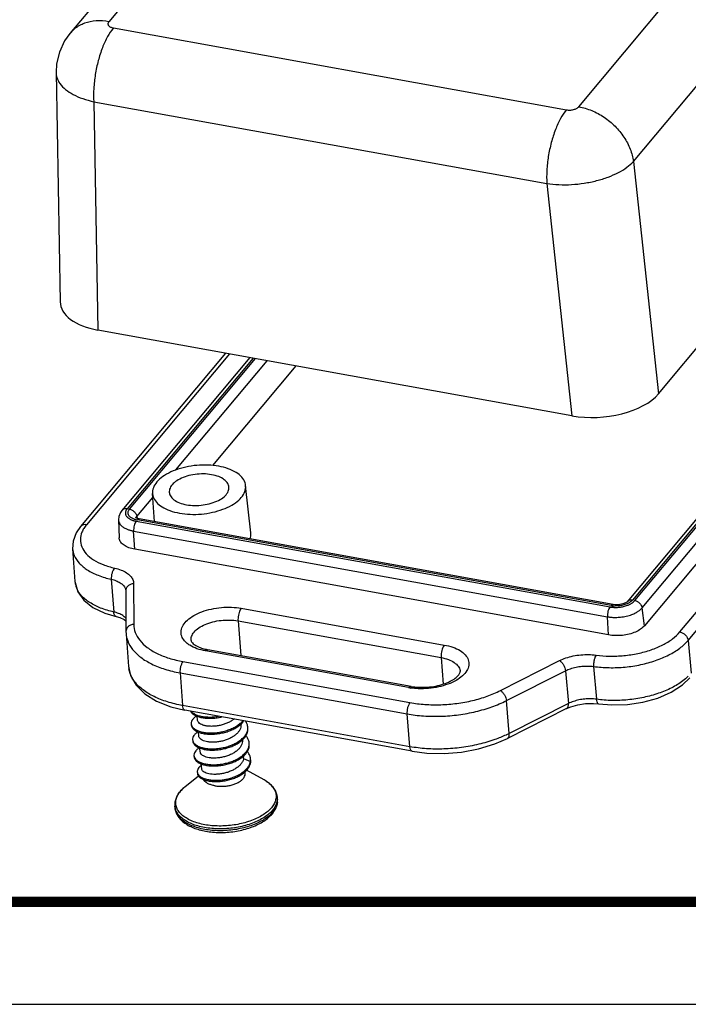
# Model space of a CAD drawing. Units: millimetres. Extents: x 1786 to 2648, y -2492 to -1928.
# Drawn here: x 2546 to 2568, y -2492 to -2460 of the extents above; entities that cross this region are included whole.
import ezdxf

# ---------------------------------------------------------------- set-up
doc = ezdxf.new("R2010")
doc.units = ezdxf.units.MM
doc.layers.add('from', color=7, linetype='Continuous')

# ---------------------------------------------------------------- blocks, each defined once
blk = doc.blocks.new('*u129')
at = {"color": 7, "linetype": 'Continuous'}
for p, q in [((-3.737, 34.34, 0), (-25.459, 8.371, 0)), ((-5.817, 33.717, 0), (-27.541, 7.746, 0)), ((-0.333, 3.83, 0), (21.389, 29.799, 0)), ((2.59, 0.903, 0), (24.312, 26.871, 0)), ((3.929, -11.512, 0), (26.168, 15.075, 0)), ((-25.217, 8.039, 0), (-0.995, 3.661, 0)), ((-28.284, 5.653, 0), (-28.061, -6.598, 0)), ((-26.263, 4.099, 0), (-2.041, -0.28, 0)), ((-26.263, 4.099, 0), (-26.041, -8.114, 0)), ((24.492, 3.954, 0), (2.255, -22.63, 0)), ((24.769, 4.037, 0), (2.532, -22.546, 0)), ((2.661, -22.57, 0), (24.898, 4.014, 0)), ((3.051, -22.96, 0), (25.287, 3.624, 0)), ((25.414, 2.666, 0), (3.177, -23.917, 0)), ((5.07, -24.249, 0), (27.292, 2.317, 0)), ((5.51, -24.702, 0), (27.732, 1.864, 0)), ((2.59, 0.903, 0), (3.929, -11.512, 0)), ((-2.041, -0.28, 0), (-0.702, -12.694, 0)), ((-0.702, -12.694, 0), (-26.041, -8.114, 0)), ((-19.219, -9.347, 0), (-26.966, -18.609, 0)), ((-19.016, -9.384, 0), (-26.654, -18.515, 0)), ((-17.927, -9.581, 0), (-24.758, -17.747, 0)), ((-17.746, -9.614, 0), (-24.48, -17.664, 0)), ((-24.351, -17.687, 0), (-17.617, -9.637, 0)), ((-21.879, -15.588, 0), (-16.995, -9.749, 0)), ((-15.469, -10.025, 0), (-19.925, -15.352, 0)), ((-17.871, -18.956, 0), (-18.144, -16.413, 0)), ((-23.962, -18.078, 0), (-23.111, -17.06, 0)), ((-23.026, -18.35, 0), (-23.125, -16.844, 0)), ((-24.943, -18.254, 0), (-24.91, -19.207, 0)), ((-23.973, -18.165, 0), (-24.009, -18.147, 0)), ((-23.995, -18.329, 0), (1.337, -22.908, 0)), ((-23.962, -18.078, 0), (-23.949, -18.172, 0)), ((1.396, -22.836, 0), (-23.935, -18.258, 0)), ((1.497, -22.783, 0), (-23.835, -18.204, 0)), ((-24.135, -18.855, 0), (1.197, -23.433, 0)), ((-24.073, -19.828, 0), (-24.135, -18.855, 0)), ((-27.396, -19.802, 0), (-27.269, -21.551, 0)), ((1.259, -24.407, 0), (-24.073, -19.828, 0)), ((-25.327, -21.432, 0), (-25.196, -23.181, 0)), ((-24.552, -22.041, 0), (-24.552, -22.048, 0)), ((-24.552, -22.048, 0), (-24.543, -24.22, 0)), ((-24.135, -21.664, 0), (-24.126, -23.836, 0)), ((-18.379, -22.982, 0), (-7.523, -24.945, 0)), ((3.177, -23.917, 0), (3.051, -22.96, 0)), ((-25.671, -23.251, 0), (-25.066, -23.428, 0)), ((-18.553, -23.654, 0), (-18.401, -25.512, 0)), ((-18.553, -23.654, 0), (-7.696, -25.617, 0)), ((1.259, -24.407, 0), (1.197, -23.433, 0)), ((-24.543, -24.22, 0), (-24.538, -24.34, 0)), ((-24.538, -24.341, 0), (-24.405, -26.09, 0)), ((5.51, -24.702, 0), (5.67, -26.455, 0)), ((-9.429, -27.224, 0), (-20.286, -25.261, 0)), ((-9.303, -27.157, 0), (-20.16, -25.194, 0)), ((-7.696, -25.617, 0), (-7.58, -27.033, 0)), ((-4.526, -27.379, 0), (-1.362, -25.78, 0)), ((-21.497, -25.828, 0), (-9.359, -28.022, 0)), ((0.46, -26.093, 0), (0.615, -27.846, 0)), ((-21.653, -26.433, 0), (-9.515, -28.627, 0)), ((-21.653, -26.433, 0), (-21.52, -28.181, 0)), ((-4.204, -27.919, 0), (-1.04, -26.321, 0)), ((-1.04, -26.321, 0), (-0.887, -28.073, 0)), ((-22.137, -28.249, 0), (-21.399, -28.426, 0)), ((-9.362, -30.379, 0), (-21.52, -28.181, 0)), ((-4.05, -29.671, 0), (-4.204, -27.919, 0)), ((-0.982, -28.342, 0), (-4.146, -29.941, 0)), ((-0.887, -28.073, 0), (-4.05, -29.671, 0)), ((-0.982, -28.342, 0), (-0.76, -28.246, 0)), ((0.726, -28.089, 0), (0.726, -28.089, 0)), ((-9.24, -30.624, 0), (-21.399, -28.426, 0)), ((-20.721, -28.96, 0), (-20.739, -28.754, 0)), ((-9.362, -30.379, 0), (-9.515, -28.627, 0)), ((-21.055, -29.162, 0), (-21.049, -29.229, 0)), ((-18.393, -29.186, 0), (-18.394, -29.168, 0)), ((-18.023, -29.395, 0), (-18.029, -29.327, 0)), ((-20.647, -29.809, 0), (-20.665, -29.602, 0)), ((-20.981, -30.011, 0), (-20.975, -30.079, 0)), ((-20.574, -30.659, 0), (-20.592, -30.453, 0)), ((-18.319, -30.035, 0), (-18.321, -30.015, 0)), ((-17.95, -30.245, 0), (-17.956, -30.177, 0)), ((-20.908, -30.861, 0), (-20.902, -30.929, 0)), ((-18.251, -31.007, 0), (-18.246, -30.885, 0)), ((-18.251, -31.007, 0), (-17.889, -31.179, 0)), ((-18.246, -30.885, 0), (-18.247, -30.867, 0)), ((-17.876, -31.094, 0), (-17.882, -31.026, 0)), ((-20.496, -31.558, 0), (-20.518, -31.304, 0)), ((-17.889, -31.179, 0), (-17.883, -31.247, 0)), ((-21.393, -32.527, 0), (-20.668, -31.941, 0)), ((-20.731, -31.731, 0), (-20.726, -31.799, 0)), ((-18.167, -31.793, 0), (-18.173, -31.717, 0)), ((-17.154, -32.16, 0), (-18.098, -31.636, 0)), ((-16.44, -33.184, 0), (-16.449, -33.084, 0)), ((-21.92, -33.658, 0), (-21.929, -33.559, 0))]:
    blk.add_line(p, q, dxfattribs=at)
at = {"color": 7, "linetype": 'Continuous', "elevation": 0}
for points in [[(-27.541, 7.746), (-27.822, 7.354), (-28.106, 6.754), (-28.259, 6.114), (-28.284, 5.652)], [(-24.759, -17.748), (-24.837, -17.858), (-24.926, -18.076), (-24.943, -18.254)], [(-24.009, -18.147), (-24.024, -18.137), (-24.03, -18.132)], [(-23.835, -18.204), (-23.867, -18.197), (-23.973, -18.165)], [(-26.966, -18.609), (-27.201, -18.953), (-27.368, -19.399), (-27.396, -19.802)], [(-27.269, -21.548), (-27.264, -21.606), (-27.121, -22.096), (-26.804, -22.548), (-26.315, -22.941), (-25.671, -23.251)], [(2.255, -22.63), (2.234, -22.65), (2.159, -22.697), (2.028, -22.749), (1.856, -22.787), (1.673, -22.798), (1.513, -22.785), (1.497, -22.783)], [(-25.066, -23.428), (-24.87, -23.482), (-24.639, -23.58), (-24.545, -23.646)], [(-24.405, -26.086), (-24.3, -26.567), (-24.007, -27.091), (-23.538, -27.557), (-22.907, -27.948), (-22.137, -28.249)], [(0.726, -28.089), (1.428, -28.148), (2.267, -28.123), (3.098, -28), (3.888, -27.781), (4.604, -27.471), (5.209, -27.078), (5.601, -26.698)], [(-0.76, -28.246), (-0.384, -28.137), (0.031, -28.074), (0.453, -28.065), (0.726, -28.089)], [(-9.24, -30.623), (-8.463, -30.723), (-7.536, -30.745), (-6.601, -30.669), (-5.687, -30.498), (-4.824, -30.236), (-4.146, -29.941)]]:
    blk.add_lwpolyline(points, dxfattribs=at)
at = {"color": 7, "linetype": 'Continuous'}
for centre, radius, start, end in [((-23.766, -17.243, 0), 1.028, 251.1259, 255.0106), ((-23.746, -17.17, 0), 1.104, 254.9777, 255.9358), ((-23.723, -17.076, 0), 1.201, 255.9786, 259.8142), ((-23.864, -18.183, 0), 0.14, 163.6428, 167.0854), ((-26.139, -21.464, 0), 1.133, 184.3964, 195.863), ((-26.099, -21.454, 0), 1.174, 195.8193, 203.6005), ((1.635, -21.516, 0), 1.342, 259.7492, 263.8027), ((1.652, -21.36, 0), 1.499, 263.8265, 268.824), ((-19.667, -22.461, 0), 2.777, 257.597, 259.7727), ((-23.025, -25.982, 0), 1.384, 184.4681, 189.8114), ((-8.808, -23.786, 0), 3.494, 259.7614, 261.6918), ((-18.587, -29.376, 0), 0.56, 358.1384, 5.0106), ((-6.845, -24.132, 0), 6.205, 294.9873, 296.7768), ((-18.526, -30.226, 0), 0.573, 358.1098, 4.9162), ((-20.614, -30.834, 0), 0.294, 185.1965, 198.3901), ((-20.609, -30.832, 0), 0.3, 198.3392, 202.0219), ((-18.45, -31.075, 0), 0.57, 358.0731, 4.8881), ((-18.494, -31.069, 0), 0.615, 343.8542, 349.7095), ((-18.467, -31.074, 0), 0.587, 349.7478, 358.0798), ((-18.462, -31.142, 0), 0.588, 349.752, 356.3483), ((-18.446, -31.143, 0), 0.572, 356.3244, 4.8754), ((-18.114, -33.889, 0), 1.978, 57.2205, 60.9879), ((-17.836, -33.485, 0), 1.487, 50.0841, 50.9306), ((-17.21, -33.149, 0), 0.764, 357.425, 4.8975), ((-21.186, -33.495, 0), 0.746, 184.8937, 192.4493), ((-17.206, -33.249, 0), 0.768, 352.3558, 4.8728)]:
    blk.add_arc(centre, radius, start, end, dxfattribs=at)
for centre, major_axis, ratio, start_param, end_param in [((-24.565, -6.358, 0), (3.493, 0.305), 0.521603, 3.105626, 4.231051), ((0.762, -10.936, 0), (3.488, 0.299), 0.52323, -2.048318, -0.479425)]:
    blk.add_ellipse(centre, major_axis=major_axis, ratio=ratio, start_param=start_param, end_param=end_param, dxfattribs=at)
for points, start_tangent, end_tangent in [([(-25.459, 8.371, 0), (-26.136, 8.413, 0), (-26.754, 8.287, 0), (-27.275, 8.003, 0), (-27.54, 7.748, 0)], (-0.984055, 0.177864), (-0.642065, -0.76665)), ([(-25.217, 8.039, 0), (-25.527, 7.578, 0), (-25.802, 6.983, 0), (-26.026, 6.291, 0), (-26.183, 5.548, 0), (-26.264, 4.801, 0), (-26.263, 4.099, 0)], (-0.641605, -0.767035), (0.063276, -0.997996)), ([(-25.459, 8.371, 0), (-25.491, 8.321, 0), (-25.505, 8.269, 0), (-25.5, 8.219, 0), (-25.475, 8.17, 0), (-25.433, 8.127, 0), (-25.374, 8.09, 0), (-25.301, 8.06, 0), (-25.217, 8.039, 0)], (-0.641467, -0.767151), (0.984039, -0.177955)), ([(-28.284, 5.652, 0), (-28.243, 5.397, 0), (-28.072, 5.063, 0), (-27.775, 4.755, 0), (-27.363, 4.485, 0), (-26.853, 4.264, 0), (-26.263, 4.099, 0)], (0.021444, -0.99977), (0.977399, -0.211402)), ([(-0.995, 3.661, 0), (-0.903, 3.65, 0), (-0.806, 3.649, 0), (-0.708, 3.658, 0), (-0.614, 3.677, 0), (-0.526, 3.705, 0), (-0.448, 3.74, 0), (-0.383, 3.783, 0), (-0.333, 3.83, 0)], (0.984071, -0.177775), (0.641745, 0.766918)), ([(-0.333, 3.83, 0), (0.357, 3.624, 0), (1.018, 3.268, 0), (1.605, 2.783, 0), (2.082, 2.202, 0), (2.417, 1.561, 0), (2.59, 0.903, 0)], (0.984055, -0.177864), (0.130856, -0.991401)), ([(-0.995, 3.661, 0), (-1.304, 3.2, 0), (-1.58, 2.605, 0), (-1.804, 1.913, 0), (-1.961, 1.17, 0), (-2.042, 0.423, 0), (-2.041, -0.28, 0)], (-0.641605, -0.767036), (0.063276, -0.997996)), ([(-2.041, -0.28, 0), (-1.397, -0.337, 0), (-0.722, -0.33, 0), (-0.041, -0.258, 0), (0.621, -0.123, 0), (1.237, 0.069, 0), (1.784, 0.31, 0), (2.24, 0.591, 0), (2.59, 0.903, 0)], (0.989638, -0.143582), (0.670036, 0.742329)), ([(-19.584, -15.388, 0), (-20.156, -15.327, 0), (-20.757, -15.342, 0), (-21.347, -15.432, 0), (-21.9, -15.594, 0), (-22.375, -15.815, 0), (-22.753, -16.086, 0), (-23.005, -16.387, 0), (-23.12, -16.705, 0), (-23.124, -16.844, 0)], (-0.984055, 0.177864), (0.06712, -0.997745)), ([(-18.144, -16.413, 0), (-18.176, -16.267, 0), (-18.349, -15.974, 0), (-18.653, -15.722, 0), (-19.074, -15.523, 0), (-19.584, -15.388, 0)], (-0.106144, 0.994351), (-0.984055, 0.177864)), ([(-19.962, -15.84, 0), (-20.397, -15.799, 0), (-20.852, -15.826, 0), (-21.287, -15.919, 0), (-21.672, -16.072, 0), (-21.97, -16.268, 0), (-22.162, -16.498, 0), (-22.229, -16.737, 0), (-22.228, -16.771, 0)], (-0.984055, 0.177864), (0.072226, -0.997388)), ([(-19.04, -16.496, 0), (-19.1, -16.314, 0), (-19.285, -16.109, 0), (-19.582, -15.946, 0), (-19.962, -15.84, 0)], (-0.113134, 0.99358), (-0.984055, 0.177864)), ([(-22.228, -16.771, 0), (-22.167, -16.971, 0), (-21.981, -17.176, 0), (-21.685, -17.339, 0), (-21.305, -17.445, 0)], (0.072226, -0.997388), (0.984055, -0.177864)), ([(-21.682, -17.896, 0), (-21.111, -17.958, 0), (-20.51, -17.943, 0), (-19.919, -17.852, 0), (-19.366, -17.691, 0), (-18.891, -17.47, 0), (-18.514, -17.199, 0), (-18.262, -16.898, 0), (-18.146, -16.579, 0), (-18.144, -16.413, 0)], (0.984055, -0.177864), (-0.106144, 0.994351)), ([(-21.305, -17.445, 0), (-20.87, -17.486, 0), (-20.414, -17.459, 0), (-19.98, -17.366, 0), (-19.594, -17.213, 0), (-19.297, -17.016, 0), (-19.104, -16.786, 0), (-19.038, -16.548, 0), (-19.04, -16.496, 0)], (0.984055, -0.177864), (-0.113134, 0.99358)), ([(-23.124, -16.844, 0), (-23.091, -17.018, 0), (-22.918, -17.31, 0), (-22.614, -17.562, 0), (-22.193, -17.762, 0), (-21.682, -17.896, 0)], (0.06712, -0.997745), (0.984055, -0.177864)), ([(-24.48, -17.664, 0), (-24.613, -17.664, 0), (-24.722, -17.713, 0), (-24.758, -17.747, 0)], (-0.984055, 0.177866), (-0.640561, -0.767908)), ([(-24.48, -17.664, 0), (-24.502, -17.692, 0), (-24.523, -17.723, 0), (-24.542, -17.758, 0), (-24.557, -17.796, 0), (-24.568, -17.839, 0), (-24.573, -17.884, 0), (-24.57, -17.934, 0), (-24.555, -17.989, 0), (-24.526, -18.047, 0), (-24.484, -18.101, 0), (-24.433, -18.149, 0), (-24.379, -18.189, 0), (-24.325, -18.22, 0), (-24.272, -18.246, 0), (-24.22, -18.268, 0), (-24.17, -18.286, 0), (-24.122, -18.3, 0), (-24.077, -18.312, 0), (-24.035, -18.321, 0), (-23.995, -18.329, 0)], (-0.641599, -0.76704), (0.984054, -0.177869)), ([(-24.098, -18.216, 0), (-24.25, -18.146, 0), (-24.366, -18.049, 0), (-24.425, -17.934, 0), (-24.42, -17.809, 0), (-24.351, -17.687, 0)], (-0.946031, 0.324076), (0.641436, 0.767177)), ([(-24.351, -17.687, 0), (-24.215, -17.736, 0), (-24.093, -17.827, 0), (-24.005, -17.946, 0), (-23.962, -18.078, 0)], (0.984055, -0.177864), (0.130856, -0.991401)), ([(-24.943, -18.254, 0), (-24.939, -18.302, 0), (-24.918, -18.379, 0), (-24.878, -18.459, 0), (-24.819, -18.536, 0), (-24.747, -18.603, 0), (-24.671, -18.658, 0), (-24.596, -18.702, 0), (-24.522, -18.739, 0), (-24.449, -18.769, 0), (-24.379, -18.794, 0), (-24.312, -18.814, 0), (-24.25, -18.83, 0), (-24.191, -18.844, 0), (-24.135, -18.855, 0)], (0.035322, -0.999376), (0.984055, -0.177865)), ([(-23.995, -18.329, 0), (-24.056, -18.428, 0), (-24.103, -18.562, 0), (-24.131, -18.712, 0), (-24.135, -18.855, 0)], (-0.641605, -0.767035), (0.063276, -0.997996)), ([(-23.999, -18.143, 0), (-23.962, -18.078, 0)], (0.281642, 0.959519), (0.641827, 0.76685)), ([(-23.935, -18.258, 0), (-23.871, -18.207, 0), (-23.835, -18.205, 0)], (0.641591, 0.767047), (0.98781, -0.155664)), ([(-26.798, -18.714, 0), (-26.897, -18.908, 0), (-26.983, -19.309, 0), (-26.905, -19.701, 0), (-26.667, -20.066, 0), (-26.282, -20.385, 0), (-25.765, -20.645, 0), (-25.144, -20.833, 0)], (-0.524761, -0.85125), (0.975549, -0.219784)), ([(-26.654, -18.515, 0), (-26.806, -18.516, 0), (-26.931, -18.574, 0), (-26.966, -18.609, 0)], (-0.984055, 0.177864), (-0.639709, -0.768617)), ([(-26.654, -18.515, 0), (-26.798, -18.714, 0)], (-0.641425, -0.767186), (-0.524761, -0.85125)), ([(-24.073, -19.828, 0), (-24.393, -19.742, 0), (-24.648, -19.612, 0), (-24.822, -19.448, 0), (-24.904, -19.261, 0), (-24.909, -19.207, 0)], (-0.984055, 0.177864), (-0.03066, 0.99953)), ([(-17.91, -19.278, 0), (-17.874, -19.126, 0), (-17.872, -18.956, 0)], (0.327904, 0.944711), (-0.106156, 0.994349)), ([(-27.396, -19.804, 0), (-27.311, -20.156, 0), (-27.044, -20.566, 0), (-26.61, -20.926, 0), (-26.029, -21.219, 0), (-25.327, -21.432, 0)], (0.075431, -0.997151), (0.975379, -0.220534)), ([(-25.144, -20.833, 0), (-25.224, -20.946, 0), (-25.287, -21.099, 0), (-25.323, -21.27, 0), (-25.327, -21.432, 0)], (-0.699843, -0.714297), (0.080658, -0.996742)), ([(-25.144, -20.833, 0), (-24.806, -20.936, 0), (-24.522, -21.078, 0), (-24.311, -21.252, 0), (-24.179, -21.451, 0), (-24.135, -21.664, 0)], (0.97554, -0.219823), (0.004096, -0.999992)), ([(-25.327, -21.432, 0), (-25.066, -21.511, 0), (-24.849, -21.62, 0), (-24.686, -21.754, 0), (-24.585, -21.907, 0), (-24.552, -22.042, 0)], (0.975853, -0.21843), (0.078567, -0.996909)), ([(-25.196, -23.181, 0), (-25.899, -22.967, 0), (-26.481, -22.674, 0), (-26.916, -22.314, 0), (-27.175, -21.924, 0)], (-0.975533, 0.219851), (-0.400272, 0.916396)), ([(-24.135, -21.664, 0), (-24.303, -21.703, 0), (-24.441, -21.795, 0), (-24.528, -21.924, 0), (-24.552, -22.048, 0)], (-0.997962, -0.063816), (0.001699, -0.999999)), ([(2.532, -22.546, 0), (2.433, -22.638, 0), (2.283, -22.727, 0), (2.084, -22.801, 0)], (-0.641359, -0.767241), (-0.96277, -0.270323)), ([(2.532, -22.546, 0), (2.4, -22.547, 0), (2.29, -22.596, 0), (2.255, -22.63, 0)], (-0.984057, 0.177855), (-0.640921, -0.767607)), ([(2.266, -22.824, 0), (2.348, -22.791, 0), (2.415, -22.759, 0), (2.471, -22.727, 0), (2.518, -22.697, 0), (2.557, -22.668, 0), (2.591, -22.641, 0), (2.618, -22.616, 0), (2.642, -22.592, 0), (2.661, -22.57, 0)], (0.936199, 0.351471), (0.641612, 0.76703)), ([(2.661, -22.57, 0), (2.798, -22.619, 0), (2.92, -22.709, 0), (3.008, -22.829, 0), (3.051, -22.96, 0)], (0.984055, -0.177864), (0.130856, -0.991401)), ([(-21.222, -24.897, 0), (-21.408, -24.73, 0), (-21.565, -24.465, 0), (-21.593, -24.179, 0), (-21.488, -23.891, 0), (-21.258, -23.616, 0), (-20.915, -23.37, 0), (-20.481, -23.168, 0), (-19.979, -23.022, 0), (-19.44, -22.94, 0), (-18.894, -22.927, 0), (-18.379, -22.982, 0)], (-0.807846, 0.589394), (0.984055, -0.177864)), ([(-18.379, -22.982, 0), (-18.442, -23.08, 0), (-18.495, -23.209, 0), (-18.534, -23.358, 0), (-18.553, -23.511, 0), (-18.553, -23.654, 0)], (-0.641605, -0.767035), (0.081596, -0.996665)), ([(1.337, -22.908, 0), (1.276, -23.007, 0), (1.229, -23.141, 0), (1.201, -23.29, 0), (1.197, -23.433, 0)], (-0.641607, -0.767034), (0.063278, -0.997996)), ([(1.197, -23.433, 0), (1.268, -23.445, 0), (1.347, -23.455, 0), (1.437, -23.463, 0), (1.537, -23.468, 0), (1.648, -23.47, 0), (1.769, -23.465, 0), (1.902, -23.454, 0), (2.051, -23.434, 0), (2.209, -23.403, 0), (2.362, -23.363, 0), (2.498, -23.317, 0), (2.612, -23.27, 0), (2.706, -23.224, 0), (2.784, -23.18, 0), (2.85, -23.138, 0), (2.906, -23.098, 0), (2.952, -23.06, 0), (2.991, -23.024, 0), (3.023, -22.991, 0), (3.051, -22.96, 0)], (0.984055, -0.177867), (0.641605, 0.767035)), ([(1.337, -22.908, 0), (1.387, -22.916, 0), (1.444, -22.923, 0), (1.508, -22.929, 0), (1.58, -22.933, 0), (1.659, -22.934, 0), (1.745, -22.931, 0), (1.841, -22.923, 0), (1.947, -22.909, 0), (2.059, -22.886, 0), (2.169, -22.857, 0), (2.266, -22.824, 0)], (0.984056, -0.17786), (0.936199, 0.351471)), ([(1.396, -22.836, 0), (1.461, -22.786, 0), (1.497, -22.784, 0)], (0.641605, 0.767035), (0.987676, -0.156514)), ([(2.084, -22.801, 0), (1.856, -22.846, 0), (1.621, -22.858, 0)], (-0.96277, -0.270323), (-0.99977, 0.021445)), ([(-24.934, -23.259, 0), (-25.196, -23.181, 0)], (-0.931313, 0.364219), (-0.976058, 0.217509)), ([(-25.065, -23.426, 0), (-25.1, -23.413, 0), (-25.164, -23.326, 0), (-25.196, -23.181, 0)], (-0.979137, 0.203202), (-0.080676, 0.99674)), ([(-24.544, -23.512, 0), (-24.554, -23.502, 0), (-24.716, -23.368, 0), (-24.934, -23.259, 0)], (-0.661453, 0.749986), (-0.931313, 0.364219)), ([(-21.061, -24.701, 0), (-21.037, -24.493, 0), (-20.899, -24.253, 0), (-20.652, -24.033, 0), (-20.313, -23.848, 0), (-19.904, -23.71, 0), (-19.454, -23.628, 0), (-18.993, -23.61, 0), (-18.553, -23.654, 0)], (-0.091292, 0.995824), (0.984055, -0.177864)), ([(-24.126, -23.836, 0), (-24.294, -23.876, 0), (-24.432, -23.967, 0), (-24.519, -24.096, 0), (-24.543, -24.22, 0)], (-0.997962, -0.063816), (0.001698, -0.999999)), ([(-24.126, -23.836, 0), (-24.045, -24.275, 0), (-23.804, -24.693, 0), (-23.41, -25.071, 0), (-22.879, -25.394, 0), (-22.232, -25.649, 0), (-21.497, -25.828, 0)], (0.004274, -0.999991), (0.984041, -0.177941)), ([(3.177, -23.917, 0), (2.974, -24.098, 0), (2.696, -24.25, 0), (2.364, -24.362, 0), (1.998, -24.428, 0), (1.621, -24.444, 0), (1.259, -24.407, 0)], (-0.641605, -0.767035), (-0.984055, 0.177864)), ([(-24.538, -24.342, 0), (-24.452, -24.727, 0), (-24.187, -25.185, 0), (-23.755, -25.6, 0), (-23.172, -25.955, 0), (-22.461, -26.235, 0), (-21.653, -26.433, 0)], (0.077567, -0.996987), (0.983971, -0.178327)), ([(-21.061, -24.701, 0), (-21.035, -24.771, 0), (-20.943, -24.876, 0), (-20.768, -24.995, 0), (-20.504, -25.108, 0), (-20.264, -25.174, 0)], (0.09647, -0.995336), (0.976593, -0.215097)), ([(0.46, -26.093, 0), (1.287, -26.156, 0), (2.141, -26.122, 0), (2.984, -25.993, 0), (3.776, -25.775, 0), (4.482, -25.477, 0), (5.069, -25.114, 0), (5.51, -24.702, 0)], (0.990593, -0.136838), (0.64235, 0.766411)), ([(0.588, -25.485, 0), (1.32, -25.541, 0), (2.078, -25.511, 0), (2.827, -25.397, 0), (3.531, -25.203, 0), (4.159, -24.938, 0), (4.68, -24.615, 0), (5.07, -24.249, 0)], (0.99049, -0.137587), (0.641785, 0.766885)), ([(5.07, -24.249, 0), (5.227, -24.306, 0), (5.366, -24.412, 0), (5.465, -24.551, 0), (5.51, -24.702, 0)], (0.984055, -0.177864), (0.095299, -0.995449)), ([(-20.286, -25.261, 0), (-20.746, -25.141, 0), (-21.13, -24.96, 0), (-21.222, -24.897, 0)], (-0.984055, 0.177864), (-0.807846, 0.589394)), ([(-20.286, -25.261, 0), (-20.22, -25.205, 0), (-20.16, -25.194, 0)], (0.641605, 0.767035), (0.986356, -0.164628)), ([(-7.523, -24.945, 0), (-7.063, -25.065, 0), (-6.679, -25.247, 0), (-6.401, -25.476, 0), (-6.243, -25.742, 0), (-6.216, -26.027, 0), (-6.32, -26.316, 0), (-6.551, -26.591, 0), (-6.893, -26.836, 0), (-7.328, -27.038, 0), (-7.829, -27.184, 0), (-8.368, -27.266, 0), (-8.915, -27.279, 0), (-9.313, -27.243, 0)], (0.984055, -0.177864), (-0.989488, 0.144616)), ([(-7.523, -24.945, 0), (-7.585, -25.042, 0), (-7.638, -25.172, 0), (-7.677, -25.32, 0), (-7.696, -25.473, 0), (-7.696, -25.617, 0)], (-0.641605, -0.767035), (0.081596, -0.996665)), ([(-7.696, -25.617, 0), (-7.306, -25.722, 0), (-6.994, -25.881, 0), (-6.78, -26.082, 0), (-6.679, -26.312, 0), (-6.674, -26.357, 0)], (0.984055, -0.177864), (0.070687, -0.997499)), ([(-1.362, -25.78, 0), (-1.021, -25.637, 0), (-0.635, -25.531, 0), (-0.225, -25.47, 0), (0.19, -25.454, 0), (0.588, -25.485, 0)], (0.892546, 0.450956), (0.990478, -0.137668)), ([(-1.362, -25.78, 0), (-1.25, -25.87, 0), (-1.149, -26.004, 0), (-1.076, -26.163, 0), (-1.04, -26.321, 0)], (0.872333, -0.488912), (0.092462, -0.995716)), ([(0.588, -25.485, 0), (0.53, -25.601, 0), (0.485, -25.757, 0), (0.46, -25.93, 0), (0.46, -26.093, 0)], (-0.573147, -0.819453), (0.081951, -0.996636)), ([(-21.52, -28.181, 0), (-22.329, -27.983, 0), (-23.039, -27.703, 0), (-23.622, -27.348, 0), (-24.054, -26.934, 0), (-24.319, -26.475, 0), (-24.389, -26.218, 0)], (-0.983962, 0.178376), (-0.170142, 0.98542)), ([(-21.497, -25.828, 0), (-21.567, -25.943, 0), (-21.621, -26.098, 0), (-21.651, -26.27, 0), (-21.653, -26.433, 0)], (-0.641605, -0.767035), (0.081596, -0.996665)), ([(-1.04, -26.321, 0), (-0.776, -26.21, 0), (-0.48, -26.129, 0), (-0.166, -26.081, 0), (0.152, -26.069, 0), (0.46, -26.093, 0)], (0.891764, 0.4525), (0.990296, -0.138977)), ([(-9.303, -27.157, 0), (-8.884, -27.203, 0), (-8.431, -27.197, 0), (-7.978, -27.137, 0), (-7.56, -27.028, 0), (-7.206, -26.882, 0), (-6.94, -26.719, 0), (-6.77, -26.563, 0), (-6.688, -26.435, 0), (-6.674, -26.357, 0)], (0.984055, -0.177864), (-0.076078, 0.997102)), ([(5.523, -26.614, 0), (5.228, -26.867, 0), (4.641, -27.231, 0), (3.934, -27.528, 0), (3.14, -27.746, 0), (2.297, -27.875, 0), (1.442, -27.909, 0), (0.615, -27.846, 0)], (-0.710465, -0.703732), (-0.990507, 0.137463)), ([(-9.429, -27.224, 0), (-9.363, -27.167, 0), (-9.303, -27.157, 0)], (0.641605, 0.767035), (0.986356, -0.164628)), ([(-9.359, -28.022, 0), (-8.558, -28.121, 0), (-7.709, -28.136, 0), (-6.848, -28.064, 0), (-6.009, -27.909, 0), (-5.224, -27.677, 0), (-4.526, -27.379, 0)], (0.984069, -0.177787), (0.892507, 0.451033)), ([(-4.526, -27.379, 0), (-4.413, -27.469, 0), (-4.313, -27.604, 0), (-4.239, -27.762, 0), (-4.204, -27.92, 0)], (0.872333, -0.488912), (0.092462, -0.995716)), ([(0.615, -27.846, 0), (0.307, -27.822, 0), (-0.012, -27.833, 0), (-0.326, -27.881, 0), (-0.623, -27.962, 0), (-0.887, -28.073, 0)], (-0.990174, 0.139839), (-0.891684, -0.452658)), ([(0.726, -28.086, 0), (0.693, -28.075, 0), (0.642, -27.991, 0), (0.615, -27.846, 0)], (-0.989466, 0.144769), (-0.081942, 0.996637)), ([(-21.399, -28.424, 0), (-21.433, -28.411, 0), (-21.491, -28.326, 0), (-21.52, -28.181, 0)], (-0.985427, 0.170101), (-0.081596, 0.996665)), ([(-9.359, -28.022, 0), (-9.428, -28.137, 0), (-9.482, -28.292, 0), (-9.513, -28.464, 0), (-9.515, -28.627, 0)], (-0.641605, -0.767036), (0.081596, -0.996665)), ([(-9.515, -28.627, 0), (-8.633, -28.735, 0), (-7.702, -28.751, 0), (-6.756, -28.673, 0), (-5.835, -28.502, 0), (-4.973, -28.248, 0), (-4.204, -27.919, 0)], (0.984139, -0.177401), (0.892685, 0.450681)), ([(-0.983, -28.342, 0), (-0.954, -28.323, 0), (-0.897, -28.223, 0), (-0.887, -28.073, 0)], (0.899726, 0.436454), (-0.092462, 0.995716)), ([(-21.093, -28.484, 0), (-21.043, -28.56, 0), (-20.933, -28.658, 0), (-20.78, -28.74, 0), (-20.59, -28.803, 0), (-20.369, -28.845, 0), (-20.124, -28.863, 0), (-19.864, -28.855, 0), (-19.596, -28.822, 0), (-19.421, -28.786, 0)], (0.439893, -0.89805), (0.973097, 0.230397)), ([(-20.771, -28.743, 0), (-20.908, -28.848, 0), (-21.003, -28.963, 0), (-21.05, -29.081, 0), (-21.055, -29.162, 0)], (-0.843764, -0.536714), (0.083669, -0.996494)), ([(-21.051, -28.489, 0), (-21.049, -28.492, 0), (-20.939, -28.59, 0), (-20.786, -28.672, 0), (-20.596, -28.735, 0), (-20.375, -28.777, 0), (-20.13, -28.795, 0), (-19.869, -28.787, 0), (-19.602, -28.754, 0), (-19.594, -28.753, 0)], (0.636484, -0.77129), (0.984994, 0.172591)), ([(-18.766, -28.903, 0), (-18.884, -28.988, 0), (-19.059, -29.085, 0), (-19.251, -29.165, 0), (-19.456, -29.227, 0), (-19.668, -29.269, 0), (-19.874, -29.289, 0), (-20.07, -29.29, 0)], (-0.778096, -0.628145), (-0.998683, 0.051309)), ([(-21.055, -29.162, 0), (-21.049, -29.199, 0), (-21.041, -29.226, 0)], (0.083669, -0.996494), (0.312373, -0.949959)), ([(-21.049, -29.229, 0), (-21.043, -29.267, 0), (-20.993, -29.378, 0), (-20.896, -29.48, 0), (-20.756, -29.567, 0), (-20.576, -29.636, 0), (-20.363, -29.685, 0), (-20.125, -29.71, 0), (-19.868, -29.71, 0), (-19.601, -29.684, 0), (-19.333, -29.632, 0), (-19.073, -29.556, 0), (-18.83, -29.456, 0), (-18.611, -29.336, 0), (-18.424, -29.198, 0), (-18.401, -29.178, 0)], (0.083669, -0.996494), (0.743825, 0.668374)), ([(-21.041, -29.226, 0), (-20.999, -29.31, 0), (-20.902, -29.412, 0), (-20.762, -29.499, 0), (-20.582, -29.568, 0), (-20.369, -29.617, 0), (-20.13, -29.642, 0), (-19.873, -29.642, 0), (-19.607, -29.616, 0), (-19.339, -29.564, 0), (-19.079, -29.488, 0), (-18.836, -29.388, 0), (-18.617, -29.268, 0), (-18.43, -29.13, 0), (-18.289, -28.989, 0)], (0.312373, -0.949959), (0.642391, 0.766377)), ([(-20.967, -30.077, 0), (-20.945, -30.128, 0), (-20.862, -30.233, 0), (-20.733, -30.325, 0), (-20.565, -30.4, 0), (-20.361, -30.454, 0), (-20.129, -30.486, 0), (-19.877, -30.494, 0), (-19.612, -30.476, 0), (-19.344, -30.432, 0), (-19.081, -30.362, 0), (-18.832, -30.269, 0), (-18.605, -30.155, 0), (-18.408, -30.022, 0), (-18.247, -29.874, 0), (-18.127, -29.715, 0), (-18.053, -29.549, 0), (-18.027, -29.395, 0)], (0.316374, -0.948635), (0.03247, 0.999473)), ([(-20.07, -29.29, 0), (-20.261, -29.269, 0), (-20.427, -29.227, 0), (-20.559, -29.168, 0), (-20.654, -29.096, 0), (-20.708, -29.013, 0), (-20.721, -28.96, 0)], (-0.998683, 0.051309), (-0.089048, 0.996027)), ([(-18.393, -29.186, 0), (-18.392, -29.201, 0), (-18.404, -29.339, 0), (-18.456, -29.476, 0), (-18.543, -29.606, 0), (-18.663, -29.728, 0), (-18.814, -29.84, 0), (-18.99, -29.937, 0), (-19.182, -30.017, 0), (-19.385, -30.077, 0), (-19.593, -30.118, 0), (-19.8, -30.139, 0), (-19.997, -30.139, 0)], (0.087017, -0.996207), (-0.998683, 0.051309)), ([(-18.401, -29.178, 0), (-18.275, -29.047, 0), (-18.238, -28.999, 0)], (0.743825, 0.668374), (0.585757, 0.810487)), ([(-18.327, -30.027, 0), (-18.241, -29.942, 0), (-18.121, -29.783, 0), (-18.047, -29.617, 0), (-18.021, -29.45, 0), (-18.023, -29.395, 0)], (0.743436, 0.668808), (-0.086944, 0.996213)), ([(-18.029, -29.327, 0), (-18.05, -29.217, 0), (-18.121, -29.059, 0), (-18.156, -29.008, 0)], (-0.086944, 0.996213), (-0.59592, 0.803044)), ([(-20.693, -29.589, 0), (-20.798, -29.665, 0), (-20.906, -29.778, 0), (-20.968, -29.896, 0), (-20.981, -30.011, 0)], (-0.846612, -0.532211), (0.085572, -0.996332)), ([(-19.997, -30.139, 0), (-20.177, -30.12, 0), (-20.335, -30.082, 0), (-20.465, -30.029, 0), (-20.563, -29.962, 0), (-20.624, -29.885, 0), (-20.647, -29.809, 0)], (-0.998683, 0.051309), (-0.088972, 0.996034)), ([(-17.956, -30.177, 0), (-17.965, -30.114, 0), (-18.022, -29.954, 0), (-18.125, -29.804, 0), (-18.132, -29.797, 0)], (-0.085783, 0.996314), (-0.669685, 0.742645)), ([(-4.224, -29.756, 0), (-4.82, -30, 0), (-5.682, -30.254, 0), (-6.603, -30.424, 0), (-7.547, -30.503, 0), (-8.479, -30.487, 0), (-9.362, -30.379, 0)], (-0.906346, -0.422537), (-0.984147, 0.177352)), ([(-4.146, -29.941, 0), (-4.117, -29.922, 0), (-4.06, -29.822, 0), (-4.05, -29.672, 0)], (0.900256, 0.43536), (-0.092462, 0.995716)), ([(-20.981, -30.011, 0), (-20.981, -30.014, 0), (-20.967, -30.077, 0)], (0.085572, -0.996332), (0.316374, -0.948635)), ([(-20.975, -30.079, 0), (-20.975, -30.082, 0), (-20.939, -30.196, 0), (-20.856, -30.301, 0), (-20.728, -30.393, 0), (-20.559, -30.468, 0), (-20.355, -30.522, 0), (-20.123, -30.554, 0), (-19.871, -30.562, 0), (-19.606, -30.544, 0), (-19.338, -30.5, 0), (-19.075, -30.43, 0), (-18.826, -30.337, 0), (-18.599, -30.223, 0), (-18.402, -30.09, 0), (-18.327, -30.027, 0)], (0.085572, -0.996332), (0.743436, 0.668808)), ([(-20.619, -30.439, 0), (-20.685, -30.483, 0), (-20.806, -30.594, 0), (-20.881, -30.711, 0), (-20.909, -30.829, 0), (-20.907, -30.861, 0)], (-0.846472, -0.532433), (0.089269, -0.996008)), ([(-20.887, -30.945, 0), (-20.817, -31.053, 0), (-20.702, -31.149, 0), (-20.545, -31.229, 0), (-20.351, -31.29, 0), (-20.126, -31.329, 0), (-19.879, -31.344, 0), (-19.617, -31.333, 0), (-19.349, -31.297, 0), (-19.083, -31.235, 0), (-18.829, -31.148, 0), (-18.595, -31.04, 0), (-18.388, -30.912, 0), (-18.216, -30.768, 0), (-18.084, -30.612, 0), (-17.996, -30.448, 0), (-17.956, -30.28, 0), (-17.954, -30.245, 0)], (0.374968, -0.927038), (0.032946, 0.999457)), ([(-18.319, -30.035, 0), (-18.318, -30.097, 0), (-18.346, -30.243, 0), (-18.417, -30.384, 0), (-18.527, -30.519, 0), (-18.675, -30.645, 0), (-18.855, -30.756, 0), (-19.054, -30.846, 0), (-19.267, -30.915, 0), (-19.491, -30.963, 0), (-19.714, -30.988, 0), (-19.923, -30.989, 0)], (0.086911, -0.996216), (-0.998683, 0.051309)), ([(-18.253, -30.876, 0), (-18.21, -30.836, 0), (-18.078, -30.68, 0), (-17.99, -30.516, 0), (-17.95, -30.348, 0), (-17.95, -30.245, 0)], (0.742938, 0.66936), (-0.085783, 0.996314)), ([(-9.24, -30.621, 0), (-9.274, -30.609, 0), (-9.332, -30.524, 0), (-9.361, -30.379, 0)], (-0.985384, 0.170349), (-0.081596, 0.996665)), ([(-20.902, -30.929, 0), (-20.881, -31.013, 0), (-20.811, -31.121, 0), (-20.696, -31.217, 0), (-20.539, -31.297, 0), (-20.345, -31.358, 0), (-20.12, -31.397, 0), (-19.873, -31.412, 0), (-19.611, -31.401, 0), (-19.343, -31.365, 0), (-19.077, -31.303, 0), (-18.823, -31.216, 0), (-18.589, -31.108, 0), (-18.383, -30.98, 0), (-18.253, -30.876, 0)], (0.089269, -0.996008), (0.742938, 0.66936)), ([(-19.923, -30.989, 0), (-20.103, -30.97, 0), (-20.263, -30.932, 0), (-20.394, -30.877, 0), (-20.492, -30.81, 0), (-20.552, -30.733, 0), (-20.574, -30.659, 0)], (-0.998683, 0.051309), (-0.08954, 0.995983)), ([(-18.251, -31.007, 0), (-18.294, -31.146, 0), (-18.376, -31.281, 0), (-18.494, -31.41, 0), (-18.643, -31.527, 0), (-18.819, -31.629, 0), (-19.014, -31.715, 0), (-19.221, -31.782, 0), (-19.434, -31.828, 0), (-19.646, -31.853, 0), (-19.848, -31.858, 0)], (-0.166992, -0.985958), (-0.999526, 0.030801)), ([(-17.882, -31.026, 0), (-17.883, -31.012, 0), (-17.926, -30.85, 0), (-18.017, -30.696, 0), (-18.059, -30.646, 0)], (-0.085644, 0.996326), (-0.670111, 0.74226)), ([(-20.513, -31.385, 0), (-20.593, -31.447, 0), (-20.681, -31.549, 0), (-20.727, -31.656, 0), (-20.731, -31.731, 0)], (-0.826742, -0.562581), (0.083175, -0.996535)), ([(-20.725, -31.799, 0), (-20.717, -31.846, 0), (-20.665, -31.947, 0), (-20.569, -32.039, 0), (-20.432, -32.118, 0), (-20.257, -32.18, 0), (-20.051, -32.223, 0), (-19.819, -32.243, 0), (-19.57, -32.239, 0), (-19.312, -32.21, 0), (-19.053, -32.156, 0), (-18.801, -32.078, 0), (-18.567, -31.978, 0), (-18.356, -31.858, 0), (-18.177, -31.721, 0), (-18.036, -31.57, 0), (-17.937, -31.411, 0), (-17.883, -31.247, 0)], (0.085339, -0.996352), (0.177857, 0.984056)), ([(-20.717, -31.795, 0), (-20.681, -31.866, 0), (-20.589, -31.96, 0), (-20.455, -32.042, 0), (-20.283, -32.107, 0), (-20.078, -32.151, 0), (-19.846, -32.174, 0), (-19.596, -32.172, 0), (-19.336, -32.145, 0), (-19.075, -32.092, 0), (-18.82, -32.015, 0), (-18.583, -31.915, 0), (-18.369, -31.795, 0), (-18.188, -31.657, 0), (-18.044, -31.505, 0), (-17.943, -31.345, 0), (-17.904, -31.24, 0)], (0.337241, -0.941418), (0.27734, 0.960772)), ([(-19.848, -31.858, 0), (-20.027, -31.843, 0), (-20.183, -31.81, 0), (-20.313, -31.762, 0), (-20.411, -31.701, 0), (-20.472, -31.631, 0), (-20.496, -31.558, 0)], (-0.999526, 0.030801), (-0.088067, 0.996115)), ([(-20.731, -31.731, 0), (-20.727, -31.763, 0), (-20.717, -31.795, 0)], (0.083175, -0.996535), (0.337241, -0.941418)), ([(-19.795, -32.469, 0), (-19.583, -32.494, 0), (-19.36, -32.497, 0), (-19.136, -32.476, 0), (-18.918, -32.433, 0), (-18.716, -32.369, 0), (-18.536, -32.286, 0), (-18.386, -32.189, 0), (-18.272, -32.08, 0), (-18.198, -31.964, 0), (-18.167, -31.845, 0), (-18.167, -31.793, 0)], (0.984055, -0.177864), (-0.086906, 0.996217)), ([(-21.393, -32.527, 0), (-21.601, -32.721, 0), (-21.76, -32.927, 0), (-21.867, -33.139, 0), (-21.922, -33.35, 0), (-21.929, -33.559, 0)], (-0.777956, -0.628319), (0.086278, -0.996271)), ([(-20.328, -34.551, 0), (-20.679, -34.471, 0), (-20.996, -34.362, 0), (-21.273, -34.227, 0), (-21.504, -34.069, 0), (-21.683, -33.892, 0), (-21.807, -33.699, 0), (-21.873, -33.495, 0), (-21.878, -33.285, 0), (-21.824, -33.073, 0), (-21.712, -32.863, 0), (-21.543, -32.661, 0), (-21.393, -32.527, 0)], (-0.984055, 0.177864), (0.778042, 0.628213)), ([(-19.795, -32.469, 0), (-19.982, -32.423, 0), (-20.145, -32.358, 0), (-20.279, -32.277, 0), (-20.378, -32.182, 0), (-20.415, -32.128, 0)], (-0.984055, 0.177864), (-0.494678, 0.869077)), ([(-16.881, -32.345, 0), (-16.715, -32.511, 0), (-16.591, -32.704, 0), (-16.526, -32.907, 0), (-16.52, -33.118, 0), (-16.574, -33.33, 0), (-16.687, -33.539, 0), (-16.855, -33.741, 0), (-17.077, -33.931, 0), (-17.345, -34.104, 0), (-17.655, -34.257, 0), (-18, -34.387, 0), (-18.371, -34.49, 0), (-18.761, -34.565, 0), (-19.16, -34.609, 0), (-19.561, -34.621, 0), (-19.953, -34.602, 0), (-20.328, -34.551, 0)], (0.766951, -0.641705), (-0.984055, 0.177864)), ([(-16.449, -33.084, 0), (-16.491, -32.88, 0), (-16.582, -32.681, 0), (-16.724, -32.491, 0), (-16.916, -32.315, 0), (-17.154, -32.16, 0)], (-0.086278, 0.996271), (-0.87439, 0.485224)), ([(-17.043, -32.226, 0), (-16.898, -32.331, 0)], (0.840081, -0.542461), (0.776374, -0.630272)), ([(-20.334, -34.8, 0), (-20.692, -34.718, 0), (-21.016, -34.606, 0), (-21.299, -34.469, 0), (-21.535, -34.307, 0), (-21.718, -34.126, 0), (-21.845, -33.929, 0), (-21.912, -33.721, 0), (-21.92, -33.658, 0)], (-0.984055, 0.177864), (-0.085593, 0.99633)), ([(-21.92, -33.658, 0), (-21.878, -33.863, 0), (-21.787, -34.062, 0), (-21.643, -34.254, 0), (-21.45, -34.43, 0), (-21.21, -34.585, 0), (-20.931, -34.716, 0), (-20.621, -34.82, 0), (-20.286, -34.897, 0)], (0.086278, -0.996271), (0.984055, -0.177864)), ([(-20.343, -34.701, 0), (-20.701, -34.618, 0), (-21.025, -34.507, 0), (-21.308, -34.369, 0), (-21.544, -34.208, 0), (-21.727, -34.027, 0), (-21.853, -33.83, 0), (-21.914, -33.656, 0)], (-0.984055, 0.177864), (-0.215359, 0.976535)), ([(-16.447, -33.184, 0), (-16.451, -33.236, 0), (-16.506, -33.453, 0), (-16.622, -33.667, 0), (-16.794, -33.873, 0), (-17.02, -34.067, 0), (-17.294, -34.244, 0), (-17.611, -34.401, 0), (-17.963, -34.533, 0), (-18.342, -34.638, 0), (-18.741, -34.714, 0), (-19.149, -34.759, 0), (-19.558, -34.772, 0), (-19.959, -34.752, 0), (-20.343, -34.701, 0)], (-0.044766, -0.998998), (-0.984055, 0.177864)), ([(-16.445, -33.351, 0), (-16.498, -33.552, 0), (-16.613, -33.766, 0), (-16.785, -33.972, 0), (-17.011, -34.166, 0), (-17.286, -34.343, 0), (-17.602, -34.5, 0), (-17.954, -34.633, 0), (-18.334, -34.738, 0), (-18.732, -34.814, 0), (-19.14, -34.859, 0), (-19.549, -34.872, 0), (-19.95, -34.852, 0), (-20.334, -34.8, 0)], (-0.132913, -0.991128), (-0.984055, 0.177864)), ([(-20.286, -34.897, 0), (-19.911, -34.947, 0), (-19.521, -34.966, 0), (-19.126, -34.953, 0), (-18.731, -34.91, 0), (-18.346, -34.836, 0), (-17.977, -34.733, 0), (-17.632, -34.602, 0), (-17.317, -34.446, 0), (-17.041, -34.266, 0), (-16.811, -34.066, 0), (-16.632, -33.851, 0), (-16.512, -33.628, 0), (-16.448, -33.404, 0), (-16.44, -33.184, 0)], (0.984055, -0.177864), (-0.086278, 0.996271))]:
    blk.add_spline(points, degree=3, dxfattribs=dict(at, start_tangent=start_tangent, end_tangent=end_tangent))

msp = doc.modelspace()

# ---------------------------------------------------------------- linework, layer by layer
at = {"layer": 'from', "elevation": 0}
msp.add_lwpolyline([(2457.096, -2491.884), (2647.717, -2491.884), (2647.717, -2359.419), (2457.096, -2359.419)], close=True, dxfattribs=at)
at = {"layer": 'from', "const_width": 0.329, "elevation": 0}
msp.add_lwpolyline([(2460.382, -2488.598), (2460.382, -2362.704), (2644.432, -2362.704), (2644.432, -2488.598), (2460.382, -2488.598)], dxfattribs=at)

# ---------------------------------------------------------------- block references
at = {"xscale": 0.6, "yscale": 0.6, "zscale": 0.6}
msp.add_blockref('*u129', (2564.187, -2465.393, 0), dxfattribs=at)

doc.saveas('drawing.dxf')
